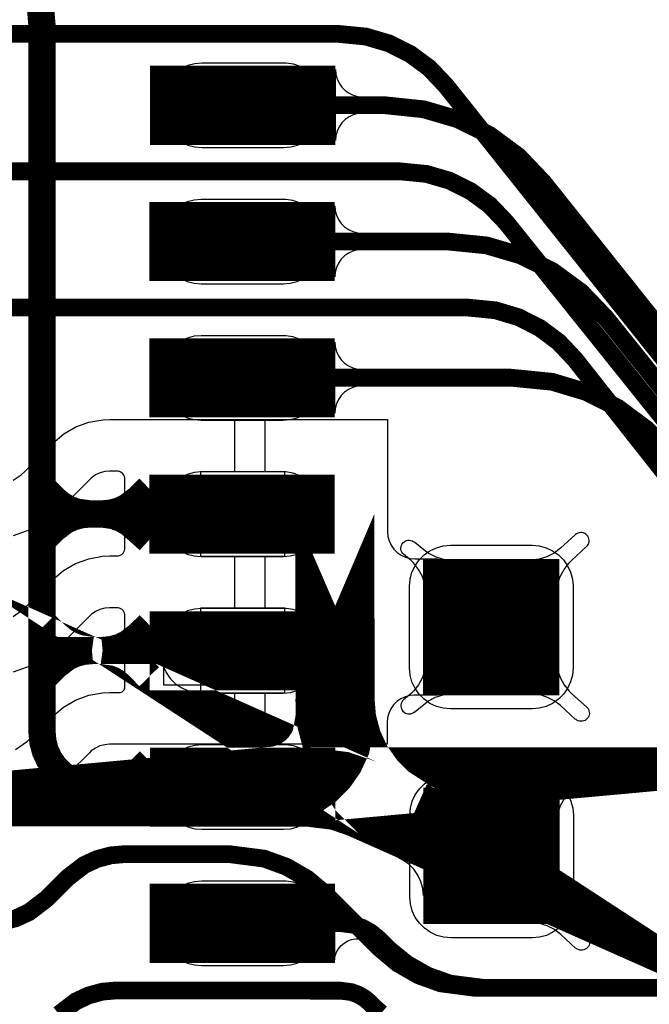
# Model space of a CAD drawing. Extents: x -1.6 to 9.8, y -0.3 to 10.6.
# Drawn here: x 0.7 to 0.9, y 4.6 to 4.9 of the extents above; entities that cross this region are included whole.
import ezdxf

# ---------------------------------------------------------------- set-up
doc = ezdxf.new("R2010")
doc.units = 0
doc.header["$MEASUREMENT"] = 0
doc.layers.get('0').update_dxf_attribs({"color": 1, "linetype": 'CONTINUOUS'})
for name, color, linetype in [('10_TRA-FS', 2, 'CONTINUOUS'), ('12_TRA-FS', 2, 'CONTINUOUS'), ('13_MSK-NS', 4, 'CONTINUOUS'), ('1_TRA-NS', 1, 'CONTINUOUS'), ('23_POP-', 134, 'CONTINUOUS'), ('26_POP-', 54, 'CONTINUOUS'), ('29_PST-NS', 134, 'CONTINUOUS'), ('2_TRA-NS', 1, 'CONTINUOUS'), ('3_TRA-NS', 1, 'CONTINUOUS'), ('4_TRA-NS', 1, 'CONTINUOUS'), ('5_TRA-NS', 1, 'CONTINUOUS'), ('6_TRA-NS', 1, 'CONTINUOUS'), ('7_TRA-FS', 2, 'CONTINUOUS'), ('8_TRA-FS', 2, 'CONTINUOUS')]:
    doc.layers.add(name, color=color, linetype=linetype)

# ---------------------------------------------------------------- blocks, each defined once
blk = doc.blocks.new('D22RECT0_068X0_029', base_point=(0.034, 0.0145))
blk.add_lwpolyline([(0, 0.0145, 0.029, 0.029, 0), (0.068, 0.0145, 0.029, 0.029, 0)], format="xyseb")
blk = doc.blocks.new('D21SQUARE0_05X0_05', base_point=(0.025, 0.025))
blk.add_lwpolyline([(0, 0.025, 0.05, 0.05, 0), (0.05, 0.025, 0.05, 0.05, 0)], format="xyseb")
blk = doc.blocks.new('D18ROUND0_019X0_019', base_point=(0.0095, 0.0095))
blk.add_lwpolyline([(0.00475, 0.0095, 0.0095, 0.0095, 1), (0.01425, 0.0095, 0.0095, 0.0095, 1), (0.00475, 0.0095, 0.0095, 0.0095, 0)], format="xyseb")

msp = doc.modelspace()

# ---------------------------------------------------------------- linework, layer by layer
at = {"layer": '12_TRA-FS'}
for points in [[(2.5543, 4.6049, 0.0065, 0.0065, 0), (1.1325, 4.6049, 0.0065, 0.0065, 0), (1.1325, 4.6049, 0.0065, 0.0065, 0), (1.117676, 4.60638, 0.0065, 0.0065, 0), (1.105134, 4.610071, 0.0065, 0.0065, 0), (1.093424, 4.615884, 0.0065, 0.0065, 0), (1.082902, 4.623642, 0.0065, 0.0065, 0), (1.0739, 4.6332, 0.0065, 0.0065, 0), (0.8611, 4.9001, 0.0065, 0.0065, 0), (0.8611, 4.9001, 0.0065, 0.0065, 0), (0.855079, 4.906421, 0.0065, 0.0065, 0), (0.848061, 4.911595, 0.0065, 0.0065, 0), (0.840251, 4.915471, 0.0065, 0.0065, 0), (0.831887, 4.917933, 0.0065, 0.0065, 0), (0.822, 4.9189, 0.0065, 0.0065, 0), (0.6974, 4.9189, 0.0065, 0.0065, 0), (0.6974, 4.9189, 0.0065, 0.0065, 0), (0.692191, 4.918444, 0.0065, 0.0065, 0), (0.687139, 4.917091, 0.0065, 0.0065, 0), (0.6824, 4.914881, 0.0065, 0.0065, 0), (0.6762, 4.9101, 0.0065, 0.0065, 0), (0.659, 4.8929, 0.0065, 0.0065, 0), (0.6395, 4.8929, 0.0065, 0.0065, 0)], [(2.5464, 4.5929, 0.0065, 0.0065, 0), (1.1252, 4.5929, 0.0065, 0.0065, 0), (1.1252, 4.5929, 0.0065, 0.0065, 0), (1.110504, 4.594354, 0.0065, 0.0065, 0), (1.097956, 4.598023, 0.0065, 0.0065, 0), (1.086236, 4.603816, 0.0065, 0.0065, 0), (1.0757, 4.611555, 0.0065, 0.0065, 0), (1.0667, 4.621, 0.0065, 0.0065, 0), (0.8833, 4.8498, 0.0065, 0.0065, 0), (0.8833, 4.8498, 0.0065, 0.0065, 0), (0.877307, 4.856071, 0.0065, 0.0065, 0), (0.870281, 4.861231, 0.0065, 0.0065, 0), (0.862466, 4.865094, 0.0065, 0.0065, 0), (0.854099, 4.867541, 0.0065, 0.0065, 0), (0.8443, 4.8685, 0.0065, 0.0065, 0), (0.697, 4.8685, 0.0065, 0.0065, 0), (0.697, 4.8685, 0.0065, 0.0065, 0), (0.691791, 4.868044, 0.0065, 0.0065, 0), (0.686739, 4.866691, 0.0065, 0.0065, 0), (0.682, 4.864481, 0.0065, 0.0065, 0), (0.6758, 4.8597, 0.0065, 0.0065, 0), (0.659, 4.8429, 0.0065, 0.0065, 0), (0.6395, 4.8429, 0.0065, 0.0065, 0)], [(2.5384, 4.5809, 0.0065, 0.0065, 0), (1.1175, 4.5809, 0.0065, 0.0065, 0), (1.1175, 4.5809, 0.0065, 0.0065, 0), (1.102291, 4.582458, 0.0065, 0.0065, 0), (1.089769, 4.586215, 0.0065, 0.0065, 0), (1.07809, 4.592089, 0.0065, 0.0065, 0), (1.067608, 4.599902, 0.0065, 0.0065, 0), (1.0586, 4.6094, 0.0065, 0.0065, 0), (0.9086, 4.7995, 0.0065, 0.0065, 0), (0.9086, 4.7995, 0.0065, 0.0065, 0), (0.902595, 4.805869, 0.0065, 0.0065, 0), (0.8956, 4.811083, 0.0065, 0.0065, 0), (0.887806, 4.815003, 0.0065, 0.0065, 0), (0.87945, 4.81751, 0.0065, 0.0065, 0), (0.8694, 4.8185, 0.0065, 0.0065, 0), (0.697, 4.8185, 0.0065, 0.0065, 0), (0.697, 4.8185, 0.0065, 0.0065, 0), (0.691791, 4.818044, 0.0065, 0.0065, 0), (0.686739, 4.816691, 0.0065, 0.0065, 0), (0.682, 4.814481, 0.0065, 0.0065, 0), (0.6758, 4.8097, 0.0065, 0.0065, 0), (0.6589, 4.7928, 0.0065, 0.0065, 0), (0.6394, 4.7928, 0.0065, 0.0065, 0)], [(2.5304, 4.5689, 0.0065, 0.0065, 0), (0.8722, 4.5689, 0.0065, 0.0065, 0), (0.8722, 4.5689, 0.0065, 0.0065, 0), (0.859343, 4.570581, 0.0065, 0.0065, 0), (0.851148, 4.573548, 0.0065, 0.0065, 0), (0.843593, 4.577892, 0.0065, 0.0065, 0), (0.8369, 4.5835, 0.0065, 0.0065, 0), (0.817, 4.6034, 0.0065, 0.0065, 0), (0.817, 4.6034, 0.0065, 0.0065, 0), (0.810313, 4.609007, 0.0065, 0.0065, 0), (0.802756, 4.61337, 0.0065, 0.0065, 0), (0.794556, 4.616354, 0.0065, 0.0065, 0), (0.7817, 4.618, 0.0065, 0.0065, 0), (0.7435, 4.618, 0.0065, 0.0065, 0), (0.7435, 4.618, 0.0065, 0.0065, 0), (0.738291, 4.617544, 0.0065, 0.0065, 0), (0.733239, 4.616191, 0.0065, 0.0065, 0), (0.7285, 4.613981, 0.0065, 0.0065, 0), (0.7223, 4.6092, 0.0065, 0.0065, 0), (0.7146, 4.6015, 0.0065, 0.0065, 0), (0.7146, 4.6015, 0.0065, 0.0065, 0), (0.708299, 4.596684, 0.0065, 0.0065, 0), (0.703555, 4.594492, 0.0065, 0.0065, 0), (0.698503, 4.593157, 0.0065, 0.0065, 0)], [(0.837496, 4.559613, 0.0065, 0.0065, 0), (0.8355, 4.5613, 0.0065, 0.0065, 0), (0.8333, 4.5635, 0.0065, 0.0065, 0), (0.8333, 4.5635, 0.0065, 0.0065, 0), (0.831298, 4.565179, 0.0065, 0.0065, 0), (0.829035, 4.566486, 0.0065, 0.0065, 0), (0.82658, 4.567379, 0.0065, 0.0065, 0), (0.8227, 4.5679, 0.0065, 0.0065, 0), (0.7405, 4.568, 0.0065, 0.0065, 0), (0.7405, 4.568, 0.0065, 0.0065, 0), (0.735291, 4.567544, 0.0065, 0.0065, 0), (0.730239, 4.566191, 0.0065, 0.0065, 0), (0.7255, 4.563981, 0.0065, 0.0065, 0), (0.7193, 4.5592, 0.0065, 0.0065, 0)]]:
    msp.add_lwpolyline(points, format="xyseb", dxfattribs=at)
at = {"layer": '13_MSK-NS'}
for points in [[(0.7567, 4.8932), (0.7567, 4.8922), (0.75693, 4.8896), (0.7576, 4.88707), (0.75871, 4.8847), (0.76021, 4.88256), (0.76206, 4.88071), (0.7642, 4.87921), (0.76657, 4.8781), (0.7691, 4.87743), (0.7717, 4.8772), (0.8017, 4.8772), (0.8043, 4.87743), (0.80683, 4.8781), (0.8092, 4.87921), (0.81134, 4.88071), (0.81319, 4.88256), (0.81469, 4.8847), (0.8158, 4.88707), (0.81647, 4.8896), (0.8167, 4.8922), (0.81664, 4.89482), (0.81613, 4.89739), (0.81519, 4.89984), (0.81383, 4.90208), (0.8121, 4.90405), (0.81006, 4.90569), (0.80777, 4.90695), (0.80529, 4.9078), (0.8027, 4.9082), (0.8017, 4.9082), (0.7717, 4.9082), (0.7691, 4.90797), (0.76657, 4.9073), (0.7642, 4.90619), (0.76206, 4.90469), (0.76021, 4.90284), (0.75871, 4.9007), (0.7576, 4.89833), (0.75693, 4.8958), (0.7567, 4.8932)], [(0.7565, 4.8432), (0.7565, 4.8422), (0.75673, 4.8396), (0.7574, 4.83707), (0.75851, 4.8347), (0.76001, 4.83256), (0.76186, 4.83071), (0.764, 4.82921), (0.76637, 4.8281), (0.7689, 4.82743), (0.7715, 4.8272), (0.8015, 4.8272), (0.8041, 4.82743), (0.80663, 4.8281), (0.809, 4.82921), (0.81114, 4.83071), (0.81299, 4.83256), (0.81449, 4.8347), (0.8156, 4.83707), (0.81627, 4.8396), (0.8165, 4.8422), (0.81644, 4.84482), (0.81593, 4.84739), (0.81499, 4.84984), (0.81363, 4.85208), (0.8119, 4.85405), (0.80986, 4.85569), (0.80757, 4.85695), (0.80509, 4.8578), (0.8025, 4.8582), (0.8015, 4.8582), (0.7715, 4.8582), (0.7689, 4.85797), (0.76637, 4.8573), (0.764, 4.85619), (0.76186, 4.85469), (0.76001, 4.85284), (0.75851, 4.8507), (0.7574, 4.84833), (0.75673, 4.8458), (0.7565, 4.8432)], [(0.7565, 4.7932), (0.7565, 4.7922), (0.75673, 4.7896), (0.7574, 4.78707), (0.75851, 4.7847), (0.76001, 4.78256), (0.76186, 4.78071), (0.764, 4.77921), (0.76637, 4.7781), (0.7689, 4.77743), (0.7715, 4.7772), (0.8015, 4.7772), (0.8041, 4.77743), (0.80663, 4.7781), (0.809, 4.77921), (0.81114, 4.78071), (0.81299, 4.78256), (0.81449, 4.7847), (0.8156, 4.78707), (0.81627, 4.7896), (0.8165, 4.7922), (0.81644, 4.79482), (0.81593, 4.79739), (0.81499, 4.79984), (0.81363, 4.80208), (0.8119, 4.80405), (0.80986, 4.80569), (0.80757, 4.80695), (0.80509, 4.8078), (0.8025, 4.8082), (0.8015, 4.8082), (0.7715, 4.8082), (0.7689, 4.80797), (0.76637, 4.8073), (0.764, 4.80619), (0.76186, 4.80469), (0.76001, 4.80284), (0.75851, 4.8007), (0.7574, 4.79833), (0.75673, 4.7958), (0.7565, 4.7932)], [(0.7565, 4.7432), (0.7565, 4.7422), (0.75673, 4.7396), (0.7574, 4.73707), (0.75851, 4.7347), (0.76001, 4.73256), (0.76186, 4.73071), (0.764, 4.72921), (0.76637, 4.7281), (0.7689, 4.72743), (0.7715, 4.7272), (0.8015, 4.7272), (0.8041, 4.72743), (0.80663, 4.7281), (0.809, 4.72921), (0.81114, 4.73071), (0.81299, 4.73256), (0.81449, 4.7347), (0.8156, 4.73707), (0.81627, 4.7396), (0.8165, 4.7422), (0.81644, 4.74482), (0.81593, 4.74739), (0.81499, 4.74984), (0.81363, 4.75208), (0.8119, 4.75405), (0.80986, 4.75569), (0.80757, 4.75695), (0.80509, 4.7578), (0.8025, 4.7582), (0.8015, 4.7582), (0.7715, 4.7582), (0.7689, 4.75797), (0.76637, 4.7573), (0.764, 4.75619), (0.76186, 4.75469), (0.76001, 4.75284), (0.75851, 4.7507), (0.7574, 4.74833), (0.75673, 4.7458), (0.7565, 4.7432)], [(0.9079, 4.7163), (0.9079, 4.6863), (0.90767, 4.6837), (0.907, 4.68117), (0.90589, 4.6788), (0.90439, 4.67666), (0.90254, 4.67481), (0.9004, 4.67331), (0.89803, 4.6722), (0.8955, 4.67153), (0.8929, 4.6713), (0.8629, 4.6713), (0.8603, 4.67153), (0.85777, 4.6722), (0.8554, 4.67331), (0.85326, 4.67481), (0.85141, 4.67666), (0.84991, 4.6788), (0.8488, 4.68117), (0.84813, 4.6837), (0.8479, 4.6863), (0.8479, 4.7163), (0.84813, 4.7189), (0.8488, 4.72143), (0.84991, 4.7238), (0.85141, 4.72594), (0.85326, 4.72779), (0.8554, 4.72929), (0.85777, 4.7304), (0.8603, 4.73107), (0.8629, 4.7313), (0.8929, 4.7313), (0.8955, 4.73107), (0.89803, 4.7304), (0.9004, 4.72929), (0.90254, 4.72779), (0.90439, 4.72594), (0.90589, 4.7238), (0.907, 4.72143), (0.90767, 4.7189), (0.9079, 4.7163)], [(0.7566, 4.6931), (0.7566, 4.6921), (0.75683, 4.6895), (0.7575, 4.68697), (0.75861, 4.6846), (0.76011, 4.68246), (0.76196, 4.68061), (0.7641, 4.67911), (0.76647, 4.678), (0.769, 4.67733), (0.7716, 4.6771), (0.8016, 4.6771), (0.8042, 4.67733), (0.80673, 4.678), (0.8091, 4.67911), (0.81124, 4.68061), (0.81309, 4.68246), (0.81459, 4.6846), (0.8157, 4.68697), (0.81637, 4.6895), (0.8166, 4.6921), (0.81654, 4.69472), (0.81603, 4.69729), (0.81509, 4.69974), (0.81373, 4.70198), (0.812, 4.70395), (0.80996, 4.70559), (0.80767, 4.70685), (0.80519, 4.7077), (0.8026, 4.7081), (0.8016, 4.7081), (0.7716, 4.7081), (0.769, 4.70787), (0.76647, 4.7072), (0.7641, 4.70609), (0.76196, 4.70459), (0.76011, 4.70274), (0.75861, 4.7006), (0.7575, 4.69823), (0.75683, 4.6957), (0.7566, 4.6931)], [(0.7567, 4.6431), (0.7567, 4.6421), (0.75693, 4.6395), (0.7576, 4.63697), (0.75871, 4.6346), (0.76021, 4.63246), (0.76206, 4.63061), (0.7642, 4.62911), (0.76657, 4.628), (0.7691, 4.62733), (0.7717, 4.6271), (0.8017, 4.6271), (0.8043, 4.62733), (0.80683, 4.628), (0.8092, 4.62911), (0.81134, 4.63061), (0.81319, 4.63246), (0.81469, 4.6346), (0.8158, 4.63697), (0.81647, 4.6395), (0.8167, 4.6421), (0.81664, 4.64472), (0.81613, 4.64729), (0.81519, 4.64974), (0.81383, 4.65198), (0.8121, 4.65395), (0.81006, 4.65559), (0.80777, 4.65685), (0.80529, 4.6577), (0.8027, 4.6581), (0.8017, 4.6581), (0.7717, 4.6581), (0.7691, 4.65787), (0.76657, 4.6572), (0.7642, 4.65609), (0.76206, 4.65459), (0.76021, 4.65274), (0.75871, 4.6506), (0.7576, 4.64823), (0.75693, 4.6457), (0.7567, 4.6431)], [(0.908, 4.6323), (0.908, 4.6023), (0.90777, 4.5997), (0.9071, 4.59717), (0.90599, 4.5948), (0.90449, 4.59266), (0.90264, 4.59081), (0.9005, 4.58931), (0.89813, 4.5882), (0.8956, 4.58753), (0.893, 4.5873), (0.863, 4.5873), (0.8604, 4.58753), (0.85787, 4.5882), (0.8555, 4.58931), (0.85336, 4.59081), (0.85151, 4.59266), (0.85001, 4.5948), (0.8489, 4.59717), (0.84823, 4.5997), (0.848, 4.6023), (0.848, 4.6323), (0.84823, 4.6349), (0.8489, 4.63743), (0.85001, 4.6398), (0.85151, 4.64194), (0.85336, 4.64379), (0.8555, 4.64529), (0.85787, 4.6464), (0.8604, 4.64707), (0.863, 4.6473), (0.893, 4.6473), (0.8956, 4.64707), (0.89813, 4.6464), (0.9005, 4.64529), (0.90264, 4.64379), (0.90449, 4.64194), (0.90599, 4.6398), (0.9071, 4.63743), (0.90777, 4.6349), (0.908, 4.6323)], [(0.7566, 4.5931), (0.7566, 4.5921), (0.75683, 4.5895), (0.7575, 4.58697), (0.75861, 4.5846), (0.76011, 4.58246), (0.76196, 4.58061), (0.7641, 4.57911), (0.76647, 4.578), (0.769, 4.57733), (0.7716, 4.5771), (0.8016, 4.5771), (0.8042, 4.57733), (0.80673, 4.578), (0.8091, 4.57911), (0.81124, 4.58061), (0.81309, 4.58246), (0.81459, 4.5846), (0.8157, 4.58697), (0.81637, 4.5895), (0.8166, 4.5921), (0.81654, 4.59472), (0.81603, 4.59729), (0.81509, 4.59974), (0.81373, 4.60198), (0.812, 4.60395), (0.80996, 4.60559), (0.80767, 4.60685), (0.80519, 4.6077), (0.8026, 4.6081), (0.8016, 4.6081), (0.7716, 4.6081), (0.769, 4.60787), (0.76647, 4.6072), (0.7641, 4.60609), (0.76196, 4.60459), (0.76011, 4.60274), (0.75861, 4.6006), (0.7575, 4.59823), (0.75683, 4.5957), (0.7566, 4.5931)]]:
    msp.add_lwpolyline(points, close=True, dxfattribs=at)
at = {"layer": '1_TRA-NS'}
for points in [[(0.8307, 4.8898), (0.82896, 4.88965), (0.82728, 4.8892), (0.8257, 4.88846), (0.82427, 4.88746), (0.82304, 4.88623), (0.82204, 4.8848), (0.8213, 4.88322), (0.82085, 4.88154), (0.8207, 4.8798), (0.8207, 4.9058), (0.82085, 4.90406), (0.8213, 4.90238), (0.82204, 4.9008), (0.82304, 4.89937), (0.82427, 4.89814), (0.8257, 4.89714), (0.82728, 4.8964), (0.82896, 4.89595), (0.8307, 4.8958), (0.8307, 4.8898)], [(0.8305, 4.8398), (0.82876, 4.83965), (0.82708, 4.8392), (0.8255, 4.83846), (0.82407, 4.83746), (0.82284, 4.83623), (0.82184, 4.8348), (0.8211, 4.83322), (0.82065, 4.83154), (0.8205, 4.8298), (0.8205, 4.8558), (0.82065, 4.85406), (0.8211, 4.85238), (0.82184, 4.8508), (0.82284, 4.84937), (0.82407, 4.84814), (0.8255, 4.84714), (0.82708, 4.8464), (0.82876, 4.84595), (0.8305, 4.8458), (0.8305, 4.8398)], [(0.8305, 4.7898), (0.82876, 4.78965), (0.82708, 4.7892), (0.8255, 4.78846), (0.82407, 4.78746), (0.82284, 4.78623), (0.82184, 4.7848), (0.8211, 4.78322), (0.82065, 4.78154), (0.8205, 4.7798), (0.8205, 4.8058), (0.82065, 4.80406), (0.8211, 4.80238), (0.82184, 4.8008), (0.82284, 4.79937), (0.82407, 4.79814), (0.8255, 4.79714), (0.82708, 4.7964), (0.82876, 4.79595), (0.8305, 4.7958), (0.8305, 4.7898)], [(0.9018, 4.714), (0.90223, 4.71696), (0.90318, 4.71982), (0.9046, 4.72246), (0.90646, 4.72482), (0.9073, 4.7257), (0.9128, 4.7308), (0.91315, 4.73118), (0.91343, 4.73162), (0.91363, 4.7321), (0.91374, 4.7326), (0.91377, 4.73312), (0.9137, 4.73363), (0.91355, 4.73413), (0.91331, 4.73459), (0.913, 4.735), (0.91262, 4.73535), (0.91218, 4.73563), (0.9117, 4.73583), (0.9112, 4.73594), (0.91068, 4.73597), (0.91017, 4.7359), (0.90967, 4.73575), (0.90921, 4.73551), (0.9088, 4.7352), (0.9033, 4.7302), (0.90093, 4.72841), (0.89829, 4.72706), (0.89546, 4.72619), (0.89252, 4.72582), (0.8911, 4.7257), (0.9018, 4.714)], [(0.854, 4.714), (0.85357, 4.71696), (0.85262, 4.71982), (0.8512, 4.72246), (0.84934, 4.72482), (0.8485, 4.7257), (0.8457, 4.728), (0.84535, 4.72838), (0.84507, 4.72882), (0.84487, 4.7293), (0.84476, 4.7298), (0.84473, 4.73032), (0.8448, 4.73083), (0.84495, 4.73133), (0.84519, 4.73179), (0.8455, 4.7322), (0.84588, 4.73255), (0.84632, 4.73283), (0.8468, 4.73303), (0.8473, 4.73314), (0.84782, 4.73317), (0.84833, 4.7331), (0.84883, 4.73295), (0.84929, 4.73271), (0.8497, 4.7324), (0.8498, 4.7324), (0.8525, 4.7302), (0.85487, 4.72841), (0.85751, 4.72706), (0.86034, 4.72619), (0.86328, 4.72582), (0.8646, 4.7257), (0.854, 4.714)], [(0.854, 4.6886), (0.85357, 4.68564), (0.85262, 4.68278), (0.8512, 4.68014), (0.84934, 4.67778), (0.8485, 4.6769), (0.8457, 4.6746), (0.84535, 4.67422), (0.84507, 4.67378), (0.84487, 4.6733), (0.84476, 4.6728), (0.84473, 4.67228), (0.8448, 4.67177), (0.84495, 4.67127), (0.84519, 4.67081), (0.8455, 4.6704), (0.84588, 4.67005), (0.84632, 4.66977), (0.8468, 4.66957), (0.8473, 4.66946), (0.84782, 4.66943), (0.84833, 4.6695), (0.84883, 4.66965), (0.84929, 4.66989), (0.8497, 4.6702), (0.8498, 4.6702), (0.8525, 4.6724), (0.85483, 4.67419), (0.85745, 4.67554), (0.86027, 4.67643), (0.86319, 4.67681), (0.8647, 4.6768), (0.854, 4.6886)], [(0.9018, 4.6886), (0.90223, 4.68564), (0.90318, 4.68278), (0.9046, 4.68014), (0.90646, 4.67778), (0.9073, 4.6769), (0.9129, 4.6719), (0.91325, 4.67152), (0.91353, 4.67108), (0.91373, 4.6706), (0.91384, 4.6701), (0.91387, 4.66958), (0.9138, 4.66907), (0.91365, 4.66857), (0.91341, 4.66811), (0.9131, 4.6677), (0.91272, 4.66735), (0.91228, 4.66707), (0.9118, 4.66687), (0.9113, 4.66676), (0.91078, 4.66673), (0.91027, 4.6668), (0.90977, 4.66695), (0.90931, 4.66719), (0.9089, 4.6675), (0.9088, 4.6674), (0.9033, 4.6725), (0.90093, 4.67429), (0.89829, 4.67564), (0.89546, 4.67651), (0.89252, 4.67688), (0.8912, 4.6769), (0.9018, 4.6886)], [(0.9019, 4.63), (0.90233, 4.63296), (0.90328, 4.63582), (0.9047, 4.63846), (0.90656, 4.64082), (0.9074, 4.6417), (0.9129, 4.6468), (0.91325, 4.64718), (0.91353, 4.64762), (0.91373, 4.6481), (0.91384, 4.6486), (0.91387, 4.64912), (0.9138, 4.64963), (0.91365, 4.65013), (0.91341, 4.65059), (0.9131, 4.651), (0.91272, 4.65135), (0.91228, 4.65163), (0.9118, 4.65183), (0.9113, 4.65194), (0.91078, 4.65197), (0.91027, 4.6519), (0.90977, 4.65175), (0.90931, 4.65151), (0.9089, 4.6512), (0.9034, 4.6462), (0.90103, 4.64441), (0.89839, 4.64306), (0.89556, 4.64219), (0.89262, 4.64182), (0.8912, 4.6417), (0.9019, 4.63)], [(0.8546, 4.6436), (0.85707, 4.64275), (0.85965, 4.64234), (0.8607, 4.6423), (0.853, 4.6028), (0.85277, 4.6054), (0.8521, 4.60793), (0.85099, 4.6103), (0.84949, 4.61244), (0.84764, 4.61429), (0.8455, 4.61579), (0.8441, 4.6165), (0.8546, 4.6436)], [(0.8204, 4.5792), (0.82065, 4.58065), (0.82115, 4.58204), (0.82188, 4.58331), (0.82282, 4.58444), (0.82394, 4.58539), (0.82521, 4.58613), (0.82659, 4.58664), (0.82804, 4.5869), (0.82951, 4.5869), (0.83095, 4.58665), (0.83234, 4.58615), (0.83361, 4.58542), (0.8341, 4.5851), (0.8271, 4.5952), (0.82554, 4.59586), (0.82413, 4.59678), (0.8229, 4.59794), (0.82188, 4.59928), (0.82112, 4.60079), (0.82063, 4.6024), (0.8205, 4.6031), (0.8204, 4.5792)], [(0.9019, 4.6046), (0.90233, 4.60164), (0.90328, 4.59878), (0.9047, 4.59614), (0.90656, 4.59378), (0.9074, 4.5929), (0.913, 4.5879), (0.91335, 4.58752), (0.91363, 4.58708), (0.91383, 4.5866), (0.91394, 4.5861), (0.91397, 4.58558), (0.9139, 4.58507), (0.91375, 4.58457), (0.91351, 4.58411), (0.9132, 4.5837), (0.91282, 4.58335), (0.91238, 4.58307), (0.9119, 4.58287), (0.9114, 4.58276), (0.91088, 4.58273), (0.91037, 4.5828), (0.90987, 4.58295), (0.90941, 4.58319), (0.909, 4.5835), (0.9089, 4.5834), (0.9034, 4.5885), (0.90103, 4.59029), (0.89839, 4.59164), (0.89556, 4.59251), (0.89262, 4.59288), (0.8913, 4.5929), (0.9019, 4.6046)]]:
    msp.add_lwpolyline(points, close=True, dxfattribs=at)
at = {"layer": '23_POP-'}
for points in [[(0.7547, 4.8802), (0.8157, 4.8802), (0.8157, 4.9052), (0.7547, 4.9052), (0.7547, 4.8802)], [(0.7545, 4.8302), (0.8155, 4.8302), (0.8155, 4.8552), (0.7545, 4.8552), (0.7545, 4.8302)], [(0.7545, 4.7802), (0.8155, 4.7802), (0.8155, 4.8052), (0.7545, 4.8052), (0.7545, 4.7802)], [(0.8155, 4.7552), (0.7575, 4.7552), (0.7575, 4.7302), (0.8155, 4.7302), (0.8155, 4.7552)], [(0.8559, 4.7233), (0.8999, 4.7233), (0.8999, 4.6793), (0.8559, 4.6793), (0.8559, 4.7233)], [(0.8156, 4.7051), (0.7576, 4.7051), (0.7576, 4.6801), (0.8156, 4.6801), (0.8156, 4.7051)], [(0.8157, 4.6551), (0.7577, 4.6551), (0.7577, 4.6301), (0.8157, 4.6301), (0.8157, 4.6551)], [(0.856, 4.6393), (0.9, 4.6393), (0.9, 4.5954), (0.856, 4.5954), (0.856, 4.6393)], [(0.7546, 4.5801), (0.8156, 4.5801), (0.8156, 4.6051), (0.7546, 4.6051), (0.7546, 4.5801)]]:
    msp.add_lwpolyline(points, close=True, dxfattribs=at)
at = {"layer": '26_POP-'}
for points in [[(0.7547, 4.8802), (0.8157, 4.8802), (0.8157, 4.9052), (0.7547, 4.9052), (0.7547, 4.8802)], [(0.7545, 4.8302), (0.8155, 4.8302), (0.8155, 4.8552), (0.7545, 4.8552), (0.7545, 4.8302)], [(0.8559, 4.7233), (0.8999, 4.7233), (0.8999, 4.6793), (0.8559, 4.6793), (0.8559, 4.7233)], [(0.856, 4.6393), (0.9, 4.6393), (0.9, 4.5954), (0.856, 4.5954), (0.856, 4.6393)]]:
    msp.add_lwpolyline(points, close=True, dxfattribs=at)
at = {"layer": '29_PST-NS'}
for points in [[(0.7617, 4.8933), (0.7617, 4.8923), (0.76185, 4.89056), (0.7623, 4.88888), (0.76304, 4.8873), (0.76404, 4.88587), (0.76527, 4.88464), (0.7667, 4.88364), (0.76828, 4.8829), (0.76996, 4.88245), (0.7717, 4.8823), (0.8017, 4.8823), (0.80344, 4.88245), (0.80512, 4.8829), (0.8067, 4.88364), (0.80813, 4.88464), (0.80936, 4.88587), (0.81036, 4.8873), (0.8111, 4.88888), (0.81155, 4.89056), (0.8117, 4.8923), (0.81172, 4.89405), (0.81144, 4.89578), (0.81086, 4.89744), (0.81, 4.89896), (0.80889, 4.90032), (0.80756, 4.90146), (0.80606, 4.90236), (0.80442, 4.90298), (0.8027, 4.9033), (0.8017, 4.9033), (0.7717, 4.9033), (0.76996, 4.90315), (0.76828, 4.9027), (0.7667, 4.90196), (0.76527, 4.90096), (0.76404, 4.89973), (0.76304, 4.8983), (0.7623, 4.89672), (0.76185, 4.89504), (0.7617, 4.8933)], [(0.7615, 4.8433), (0.7615, 4.8423), (0.76165, 4.84056), (0.7621, 4.83888), (0.76284, 4.8373), (0.76384, 4.83587), (0.76507, 4.83464), (0.7665, 4.83364), (0.76808, 4.8329), (0.76976, 4.83245), (0.7715, 4.8323), (0.8015, 4.8323), (0.80324, 4.83245), (0.80492, 4.8329), (0.8065, 4.83364), (0.80793, 4.83464), (0.80916, 4.83587), (0.81016, 4.8373), (0.8109, 4.83888), (0.81135, 4.84056), (0.8115, 4.8423), (0.81152, 4.84405), (0.81124, 4.84578), (0.81066, 4.84744), (0.8098, 4.84896), (0.80869, 4.85032), (0.80736, 4.85146), (0.80586, 4.85236), (0.80422, 4.85298), (0.8025, 4.8533), (0.8015, 4.8533), (0.7715, 4.8533), (0.76976, 4.85315), (0.76808, 4.8527), (0.7665, 4.85196), (0.76507, 4.85096), (0.76384, 4.84973), (0.76284, 4.8483), (0.7621, 4.84672), (0.76165, 4.84504), (0.7615, 4.8433)], [(0.7615, 4.7933), (0.7615, 4.7923), (0.76165, 4.79056), (0.7621, 4.78888), (0.76284, 4.7873), (0.76384, 4.78587), (0.76507, 4.78464), (0.7665, 4.78364), (0.76808, 4.7829), (0.76976, 4.78245), (0.7715, 4.7823), (0.8015, 4.7823), (0.80324, 4.78245), (0.80492, 4.7829), (0.8065, 4.78364), (0.80793, 4.78464), (0.80916, 4.78587), (0.81016, 4.7873), (0.8109, 4.78888), (0.81135, 4.79056), (0.8115, 4.7923), (0.81152, 4.79405), (0.81124, 4.79578), (0.81066, 4.79744), (0.8098, 4.79896), (0.80869, 4.80032), (0.80736, 4.80146), (0.80586, 4.80236), (0.80422, 4.80298), (0.8025, 4.8033), (0.8015, 4.8033), (0.7715, 4.8033), (0.76976, 4.80315), (0.76808, 4.8027), (0.7665, 4.80196), (0.76507, 4.80096), (0.76384, 4.79973), (0.76284, 4.7983), (0.7621, 4.79672), (0.76165, 4.79504), (0.7615, 4.7933)], [(0.7617, 4.7433), (0.7617, 4.7423), (0.76185, 4.74056), (0.7623, 4.73888), (0.76304, 4.7373), (0.76404, 4.73587), (0.76527, 4.73464), (0.7667, 4.73364), (0.76828, 4.7329), (0.76996, 4.73245), (0.7717, 4.7323), (0.8017, 4.7323), (0.80344, 4.73245), (0.80512, 4.7329), (0.8067, 4.73364), (0.80813, 4.73464), (0.80936, 4.73587), (0.81036, 4.7373), (0.8111, 4.73888), (0.81155, 4.74056), (0.8117, 4.7423), (0.81172, 4.74405), (0.81144, 4.74578), (0.81086, 4.74744), (0.81, 4.74896), (0.80889, 4.75032), (0.80756, 4.75146), (0.80606, 4.75236), (0.80442, 4.75298), (0.8027, 4.7533), (0.8017, 4.7533), (0.7717, 4.7533), (0.76996, 4.75315), (0.76828, 4.7527), (0.7667, 4.75196), (0.76527, 4.75096), (0.76404, 4.74973), (0.76304, 4.7483), (0.7623, 4.74672), (0.76185, 4.74504), (0.7617, 4.7433)], [(0.7616, 4.6932), (0.7616, 4.6922), (0.76175, 4.69046), (0.7622, 4.68878), (0.76294, 4.6872), (0.76394, 4.68577), (0.76517, 4.68454), (0.7666, 4.68354), (0.76818, 4.6828), (0.76986, 4.68235), (0.7716, 4.6822), (0.8016, 4.6822), (0.80334, 4.68235), (0.80502, 4.6828), (0.8066, 4.68354), (0.80803, 4.68454), (0.80926, 4.68577), (0.81026, 4.6872), (0.811, 4.68878), (0.81145, 4.69046), (0.8116, 4.6922), (0.81162, 4.69395), (0.81134, 4.69568), (0.81076, 4.69734), (0.8099, 4.69886), (0.80879, 4.70022), (0.80746, 4.70136), (0.80596, 4.70226), (0.80432, 4.70288), (0.8026, 4.7032), (0.8016, 4.7032), (0.7716, 4.7032), (0.76986, 4.70305), (0.76818, 4.7026), (0.7666, 4.70186), (0.76517, 4.70086), (0.76394, 4.69963), (0.76294, 4.6982), (0.7622, 4.69662), (0.76175, 4.69494), (0.7616, 4.6932)], [(0.7615, 4.6432), (0.7615, 4.6422), (0.76165, 4.64046), (0.7621, 4.63878), (0.76284, 4.6372), (0.76384, 4.63577), (0.76507, 4.63454), (0.7665, 4.63354), (0.76808, 4.6328), (0.76976, 4.63235), (0.7715, 4.6322), (0.8015, 4.6322), (0.80324, 4.63235), (0.80492, 4.6328), (0.8065, 4.63354), (0.80793, 4.63454), (0.80916, 4.63577), (0.81016, 4.6372), (0.8109, 4.63878), (0.81135, 4.64046), (0.8115, 4.6422), (0.81152, 4.64395), (0.81124, 4.64568), (0.81066, 4.64734), (0.8098, 4.64886), (0.80869, 4.65022), (0.80736, 4.65136), (0.80586, 4.65226), (0.80422, 4.65288), (0.8025, 4.6532), (0.8015, 4.6532), (0.7715, 4.6532), (0.76976, 4.65305), (0.76808, 4.6526), (0.7665, 4.65186), (0.76507, 4.65086), (0.76384, 4.64963), (0.76284, 4.6482), (0.7621, 4.64662), (0.76165, 4.64494), (0.7615, 4.6432)], [(0.7617, 4.5932), (0.7617, 4.5922), (0.76185, 4.59046), (0.7623, 4.58878), (0.76304, 4.5872), (0.76404, 4.58577), (0.76527, 4.58454), (0.7667, 4.58354), (0.76828, 4.5828), (0.76996, 4.58235), (0.7717, 4.5822), (0.8017, 4.5822), (0.80344, 4.58235), (0.80512, 4.5828), (0.8067, 4.58354), (0.80813, 4.58454), (0.80936, 4.58577), (0.81036, 4.5872), (0.8111, 4.58878), (0.81155, 4.59046), (0.8117, 4.5922), (0.81172, 4.59395), (0.81144, 4.59568), (0.81086, 4.59734), (0.81, 4.59886), (0.80889, 4.60022), (0.80756, 4.60136), (0.80606, 4.60226), (0.80442, 4.60288), (0.8027, 4.6032), (0.8017, 4.6032), (0.7717, 4.6032), (0.76996, 4.60305), (0.76828, 4.6026), (0.7667, 4.60186), (0.76527, 4.60086), (0.76404, 4.59963), (0.76304, 4.5982), (0.7623, 4.59662), (0.76185, 4.59494), (0.7617, 4.5932)]]:
    msp.add_lwpolyline(points, close=True, dxfattribs=at)
at = {"layer": '3_TRA-NS'}
for points in [[(0.7135, 4.7523, 0.01, 0.01, 0), (0.7176, 4.7482, 0.01, 0.01, 0), (0.7176, 4.7482, 0.01, 0.01, 0), (0.720058, 4.746144, 0.01, 0.01, 0), (0.722832, 4.744542, 0.01, 0.01, 0), (0.725843, 4.743446, 0.01, 0.01, 0), (0.7307, 4.7428, 0.01, 0.01, 0)], [(0.7523, 4.7522, 0.01, 0.01, 0), (0.7482, 4.7482, 0.01, 0.01, 0), (0.7482, 4.7482, 0.01, 0.01, 0), (0.74439, 4.745282, 0.01, 0.01, 0), (0.741486, 4.743928, 0.01, 0.01, 0), (0.738392, 4.743099, 0.01, 0.01, 0), (0.7352, 4.7428, 0.01, 0.01, 0)], [(0.7135, 4.7333, 0.01, 0.01, 0), (0.7176, 4.7374, 0.01, 0.01, 0), (0.7176, 4.7374, 0.01, 0.01, 0), (0.721493, 4.740365, 0.01, 0.01, 0), (0.724404, 4.741704, 0.01, 0.01, 0), (0.727503, 4.742517, 0.01, 0.01, 0), (0.7307, 4.7428, 0.01, 0.01, 0)], [(0.7523, 4.7332, 0.01, 0.01, 0), (0.7476, 4.7374, 0.01, 0.01, 0), (0.7476, 4.7374, 0.01, 0.01, 0), (0.745128, 4.739479, 0.01, 0.01, 0), (0.742331, 4.741094, 0.01, 0.01, 0), (0.739296, 4.742199, 0.01, 0.01, 0), (0.7352, 4.7428, 0.01, 0.01, 0)], [(0.7143, 4.7022, 0.01, 0.01, 0), (0.7184, 4.6981, 0.01, 0.01, 0), (0.7184, 4.6981, 0.01, 0.01, 0), (0.720858, 4.696044, 0.01, 0.01, 0), (0.723632, 4.694442, 0.01, 0.01, 0), (0.726643, 4.693346, 0.01, 0.01, 0), (0.7314, 4.6927, 0.01, 0.01, 0)], [(0.7524, 4.7021, 0.01, 0.01, 0), (0.7483, 4.6981, 0.01, 0.01, 0), (0.7483, 4.6981, 0.01, 0.01, 0), (0.74449, 4.695182, 0.01, 0.01, 0), (0.741586, 4.693828, 0.01, 0.01, 0), (0.738492, 4.692999, 0.01, 0.01, 0), (0.7353, 4.6927, 0.01, 0.01, 0)], [(0.7143, 4.6832, 0.01, 0.01, 0), (0.7184, 4.6873, 0.01, 0.01, 0), (0.7184, 4.6873, 0.01, 0.01, 0), (0.72221, 4.690218, 0.01, 0.01, 0), (0.725114, 4.691572, 0.01, 0.01, 0), (0.728208, 4.692401, 0.01, 0.01, 0), (0.7314, 4.6927, 0.01, 0.01, 0)], [(0.7524, 4.6831, 0.01, 0.01, 0), (0.7483, 4.6873, 0.01, 0.01, 0), (0.7483, 4.6873, 0.01, 0.01, 0), (0.745842, 4.689356, 0.01, 0.01, 0), (0.743068, 4.690958, 0.01, 0.01, 0), (0.740057, 4.692054, 0.01, 0.01, 0), (0.7353, 4.6927, 0.01, 0.01, 0)]]:
    msp.add_lwpolyline(points, format="xyseb", dxfattribs=at)
at = {"layer": '5_TRA-NS'}
for points in [[(0.7525, 4.6522, 0.01, 0.01, 0), (0.7484, 4.6481, 0.01, 0.01, 0), (0.7484, 4.6481, 0.01, 0.01, 0), (0.74459, 4.645182, 0.01, 0.01, 0), (0.741686, 4.643828, 0.01, 0.01, 0), (0.738592, 4.642999, 0.01, 0.01, 0), (0.7354, 4.6427, 0.01, 0.01, 0)], [(0.7525, 4.6332, 0.01, 0.01, 0), (0.7484, 4.6373, 0.01, 0.01, 0), (0.7484, 4.6373, 0.01, 0.01, 0), (0.745942, 4.639356, 0.01, 0.01, 0), (0.743168, 4.640958, 0.01, 0.01, 0), (0.740157, 4.642054, 0.01, 0.01, 0), (0.7354, 4.6427, 0.01, 0.01, 0)]]:
    msp.add_lwpolyline(points, format="xyseb", dxfattribs=at)
at = {"layer": '6_TRA-NS'}
for points in [[(0.7865, 4.6427, 0.01, 0.01, 0), (0.7331, 4.6427, 0.01, 0.01, 0), (0.7331, 4.6427, 0.01, 0.01, 0), (0.729627, 4.643004, 0.01, 0.01, 0), (0.72626, 4.643906, 0.01, 0.01, 0), (0.7231, 4.645379, 0.01, 0.01, 0), (0.720244, 4.647379, 0.01, 0.01, 0), (0.717779, 4.649844, 0.01, 0.01, 0), (0.715779, 4.6527, 0.01, 0.01, 0), (0.714306, 4.65586, 0.01, 0.01, 0), (0.713404, 4.659227, 0.01, 0.01, 0), (0.7131, 4.6627, 0.01, 0.01, 0), (0.7131, 4.9218, 0.01, 0.01, 0), (0.7131, 4.9218, 0.01, 0.01, 0), (0.711961, 4.934824, 0.01, 0.01, 0), (0.708577, 4.947452, 0.01, 0.01, 0), (0.703052, 4.9593, 0.01, 0.01, 0), (0.6911, 4.9749, 0.01, 0.01, 0), (0.6561, 5.0099, 0.01, 0.01, 0)], [(0.3565, 4.6382, 0.029, 0.029, 0), (0.3862, 4.6253, 0.029, 0.029, 0), (0.3862, 4.6253, 0.029, 0.029, 0), (0.372708, 4.630625, 0.029, 0.029, 0)], [(2.5543, 4.6049, 0.0065, 0.0065, 0), (1.14, 4.6049, 0.0065, 0.0065, 0), (1.14, 4.6049, 0.0065, 0.0065, 0), (1.125176, 4.60638, 0.0065, 0.0065, 0), (1.112634, 4.610071, 0.0065, 0.0065, 0), (1.100924, 4.615884, 0.0065, 0.0065, 0), (1.090402, 4.623642, 0.0065, 0.0065, 0), (1.0814, 4.6332, 0.0065, 0.0065, 0), (0.8969, 4.8645, 0.0065, 0.0065, 0), (0.8969, 4.8645, 0.0065, 0.0065, 0), (0.887852, 4.874006, 0.0065, 0.0065, 0), (0.877339, 4.881757, 0.0065, 0.0065, 0), (0.86564, 4.887564, 0.0065, 0.0065, 0), (0.85311, 4.891252, 0.0065, 0.0065, 0), (0.8383, 4.8928, 0.0065, 0.0065, 0), (0.7867, 4.8928, 0.0065, 0.0065, 0)], [(2.5464, 4.5929, 0.0065, 0.0065, 0), (1.1337, 4.5929, 0.0065, 0.0065, 0), (1.1337, 4.5929, 0.0065, 0.0065, 0), (1.119004, 4.594354, 0.0065, 0.0065, 0), (1.106456, 4.598023, 0.0065, 0.0065, 0), (1.094736, 4.603816, 0.0065, 0.0065, 0), (1.0842, 4.611555, 0.0065, 0.0065, 0), (1.0752, 4.621, 0.0065, 0.0065, 0), (0.9199, 4.8147, 0.0065, 0.0065, 0), (0.9199, 4.8147, 0.0065, 0.0065, 0), (0.910887, 4.82413, 0.0065, 0.0065, 0), (0.900354, 4.831867, 0.0065, 0.0065, 0), (0.888637, 4.837658, 0.0065, 0.0065, 0), (0.876092, 4.841326, 0.0065, 0.0065, 0), (0.8614, 4.8428, 0.0065, 0.0065, 0), (0.7865, 4.8428, 0.0065, 0.0065, 0)], [(2.5384, 4.5809, 0.0065, 0.0065, 0), (1.125, 4.5809, 0.0065, 0.0065, 0), (1.125, 4.5809, 0.0065, 0.0065, 0), (1.109791, 4.582458, 0.0065, 0.0065, 0), (1.097269, 4.586215, 0.0065, 0.0065, 0), (1.08559, 4.592089, 0.0065, 0.0065, 0), (1.075108, 4.599902, 0.0065, 0.0065, 0), (1.0661, 4.6094, 0.0065, 0.0065, 0), (0.9439, 4.7643, 0.0065, 0.0065, 0), (0.9439, 4.7643, 0.0065, 0.0065, 0), (0.934919, 4.773828, 0.0065, 0.0065, 0), (0.924431, 4.781645, 0.0065, 0.0065, 0), (0.912746, 4.787522, 0.0065, 0.0065, 0), (0.900217, 4.791281, 0.0065, 0.0065, 0), (0.885, 4.7928, 0.0065, 0.0065, 0), (0.7865, 4.7928, 0.0065, 0.0065, 0)], [(0.8205, 4.7428, 0.029, 0.029, 0), (0.8206, 4.6677, 0.029, 0.029, 0), (0.8206, 4.6677, 0.029, 0.029, 0), (0.819122, 4.659232, 0.029, 0.029, 0), (0.817294, 4.655276, 0.029, 0.029, 0), (0.814807, 4.651697, 0.029, 0.029, 0), (0.811736, 4.648605, 0.029, 0.029, 0), (0.808175, 4.646093, 0.029, 0.029, 0), (0.804232, 4.644238, 0.029, 0.029, 0), (0.800027, 4.643095, 0.029, 0.029, 0), (0.7957, 4.6427, 0.029, 0.029, 0), (0.8101, 4.6427, 0.029, 0.029, 0), (0.8101, 4.6427, 0.029, 0.029, 0), (0.822196, 4.641215, 0.029, 0.029, 0), (0.8304, 4.6384, 0.029, 0.029, 0), (0.8484, 4.6304, 0.029, 0.029, 0), (0.8484, 4.6304, 0.029, 0.029, 0), (0.838335, 4.636967, 0.029, 0.029, 0), (0.832167, 4.643135, 0.029, 0.029, 0), (0.827164, 4.65028, 0.029, 0.029, 0), (0.823478, 4.658185, 0.029, 0.029, 0), (0.82122, 4.666611, 0.029, 0.029, 0), (0.8205, 4.6753, 0.029, 0.029, 0), (0.8205, 4.7428, 0.029, 0.029, 0)], [(0.7865, 4.7428, 0.01, 0.01, 0), (0.7131, 4.7428, 0.01, 0.01, 0)], [(0.7864, 4.6927, 0.01, 0.01, 0), (0.7131, 4.6927, 0.01, 0.01, 0)], [(0.8484, 4.6304, 0.029, 0.029, 0), (0.878, 4.6173, 0.029, 0.029, 0)], [(2.5304, 4.5689, 0.0065, 0.0065, 0), (0.8753, 4.5689, 0.0065, 0.0065, 0), (0.8753, 4.5689, 0.0065, 0.0065, 0), (0.862781, 4.570493, 0.0065, 0.0065, 0), (0.854565, 4.573402, 0.0065, 0.0065, 0), (0.84698, 4.577694, 0.0065, 0.0065, 0), (0.8402, 4.5832, 0.0065, 0.0065, 0), (0.8364, 4.587, 0.0065, 0.0065, 0), (0.8364, 4.587, 0.0065, 0.0065, 0), (0.833705, 4.589211, 0.0065, 0.0065, 0), (0.830666, 4.590923, 0.0065, 0.0065, 0), (0.827376, 4.592081, 0.0065, 0.0065, 0), (0.8224, 4.5927, 0.0065, 0.0065, 0), (0.7866, 4.5927, 0.0065, 0.0065, 0)]]:
    msp.add_lwpolyline(points, format="xyseb", dxfattribs=at)
at = {"layer": '7_TRA-FS'}
for points in [[(0.70245, 4.75515), (0.70538, 4.7572), (0.7068, 4.7584), (0.7171, 4.7688), (0.72104, 4.77213), (0.72549, 4.77471), (0.73032, 4.77647), (0.73538, 4.77737), (0.738, 4.7775), (0.7948, 4.7775), (0.7948, 4.7775), (0.7948, 4.7583), (0.7712, 4.7583), (0.7712, 4.7273), (0.7948, 4.7273), (0.7948, 4.7082), (0.7712, 4.7082), (0.7712, 4.6772), (0.7948, 4.6772), (0.7948, 4.6583), (0.7379, 4.6583), (0.73608, 4.65814), (0.73431, 4.65767), (0.73265, 4.65689), (0.73115, 4.65584), (0.7305, 4.6552), (0.7232, 4.6479), (0.71663, 4.64235), (0.70918, 4.63801), (0.70108, 4.63503)], [(0.70245, 4.70515), (0.70538, 4.7072), (0.7068, 4.7084), (0.717, 4.7187), (0.72094, 4.72203), (0.72539, 4.72461), (0.73022, 4.72637), (0.73528, 4.72727), (0.7379, 4.7274), (0.7405, 4.7274), (0.74102, 4.72745), (0.74153, 4.72758), (0.742, 4.7278), (0.74243, 4.7281), (0.7428, 4.72847), (0.7431, 4.7289), (0.74332, 4.72937), (0.74345, 4.72988), (0.7435, 4.7304), (0.7435, 4.7555), (0.74345, 4.75602), (0.74332, 4.75653), (0.7431, 4.757), (0.7428, 4.75743), (0.74243, 4.7578), (0.742, 4.7581), (0.74153, 4.75832), (0.74102, 4.75845), (0.7405, 4.7585), (0.738, 4.7585), (0.73618, 4.75834), (0.73441, 4.75787), (0.73275, 4.75709), (0.73125, 4.75604), (0.7306, 4.7554), (0.7202, 4.745), (0.71493, 4.74056), (0.70897, 4.7371), (0.7025, 4.73473)], [(0.70335, 4.65639), (0.70771, 4.65944), (0.7097, 4.6613), (0.717, 4.6686), (0.72094, 4.67193), (0.72539, 4.67451), (0.73022, 4.67627), (0.73528, 4.67717), (0.7379, 4.6773), (0.7415, 4.6773), (0.74185, 4.67733), (0.74218, 4.67742), (0.7425, 4.67757), (0.74279, 4.67777), (0.74303, 4.67801), (0.74323, 4.6783), (0.74338, 4.67862), (0.74347, 4.67895), (0.7435, 4.6793), (0.7435, 4.7054), (0.74345, 4.70592), (0.74332, 4.70643), (0.7431, 4.7069), (0.7428, 4.70733), (0.74243, 4.7077), (0.742, 4.708), (0.74153, 4.70822), (0.74102, 4.70835), (0.7405, 4.7084), (0.7379, 4.7084), (0.73608, 4.70824), (0.73431, 4.70777), (0.73265, 4.70699), (0.73115, 4.70594), (0.7305, 4.7053), (0.7202, 4.695), (0.71493, 4.69056), (0.70897, 4.6871), (0.7025, 4.68473)]]:
    msp.add_lwpolyline(points, dxfattribs=at)
msp.add_lwpolyline([(0.8022, 4.7273), (0.8022, 4.7583), (0.7838, 4.7583), (0.7838, 4.7775), (0.8398, 4.7775), (0.8398, 4.7363), (0.83995, 4.73456), (0.8404, 4.73288), (0.84114, 4.7313), (0.84214, 4.72987), (0.84337, 4.72864), (0.8448, 4.72764), (0.84638, 4.7269), (0.84806, 4.72645), (0.8498, 4.7263), (0.8583, 4.7263), (0.8583, 4.6763), (0.8497, 4.6763), (0.84796, 4.67615), (0.84628, 4.6757), (0.8447, 4.67496), (0.84327, 4.67396), (0.84204, 4.67273), (0.84104, 4.6713), (0.8403, 4.66972), (0.83985, 4.66804), (0.8397, 4.6663), (0.8397, 4.6583), (0.7838, 4.6583), (0.7838, 4.6772), (0.8022, 4.6772), (0.8022, 4.7082), (0.7838, 4.7082), (0.7838, 4.7273), (0.8022, 4.7273)], close=True, dxfattribs=at)

# ---------------------------------------------------------------- block references
at = {"layer": '10_TRA-FS'}
for p in [(0.7865, 4.7928), (0.7867, 4.7428), (0.7866, 4.6927), (0.7867, 4.6427), (0.7867, 4.5927)]:
    msp.add_blockref('D18ROUND0_019X0_019', p, dxfattribs=at)
at = {"layer": '2_TRA-NS'}
for name, p in [('D22RECT0_068X0_029', (0.7867, 4.8927)), ('D22RECT0_068X0_029', (0.7865, 4.8427)), ('D21SQUARE0_05X0_05', (0.8779, 4.7013)), ('D21SQUARE0_05X0_05', (0.878, 4.6174))]:
    msp.add_blockref(name, p, dxfattribs=at)
at = {"layer": '3_TRA-NS'}
for p in [(0.7865, 4.7927), (0.7865, 4.7427), (0.7866, 4.6926), (0.7867, 4.6426), (0.7866, 4.5926)]:
    msp.add_blockref('D22RECT0_068X0_029', p, dxfattribs=at)
at = {"layer": '4_TRA-NS'}
for p in [(0.7865, 4.7928), (0.7867, 4.7428), (0.7866, 4.6927), (0.7867, 4.6427), (0.7867, 4.5927)]:
    msp.add_blockref('D18ROUND0_019X0_019', p, dxfattribs=at)
at = {"layer": '8_TRA-FS'}
for name, p in [('D22RECT0_068X0_029', (0.7867, 4.8927)), ('D22RECT0_068X0_029', (0.7865, 4.8427)), ('D21SQUARE0_05X0_05', (0.8779, 4.7013)), ('D21SQUARE0_05X0_05', (0.878, 4.6174))]:
    msp.add_blockref(name, p, dxfattribs=at)

doc.saveas('drawing.dxf')
